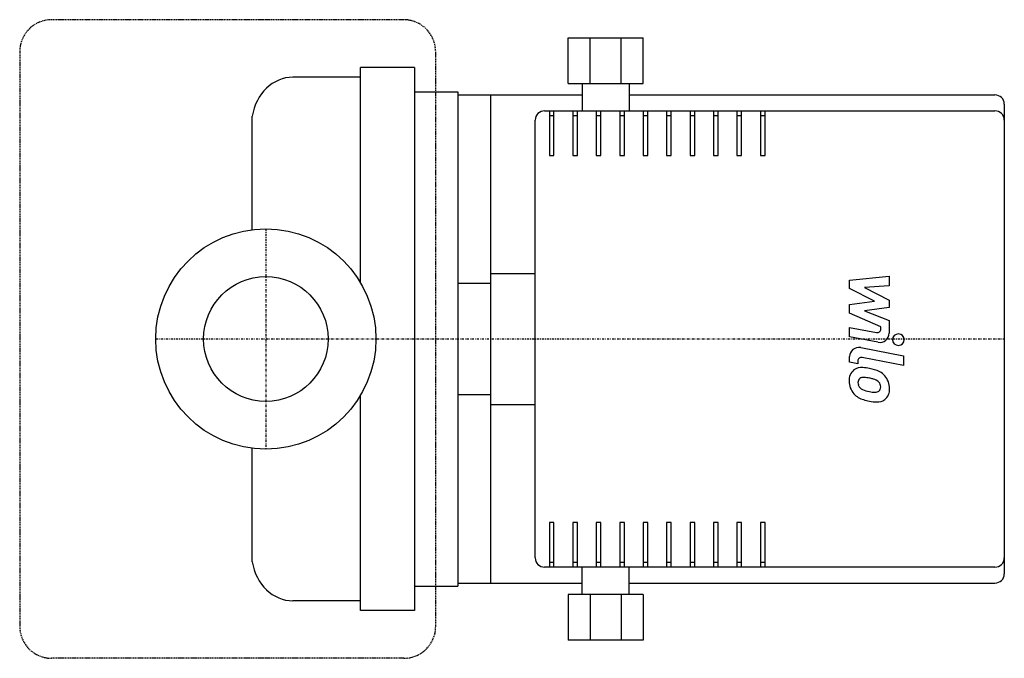
# Model space of a CAD drawing. Extents: x -54 to 162, y -70 to 70.
import ezdxf

# ---------------------------------------------------------------- set-up
doc = ezdxf.new("R2010")
doc.units = 0
doc.linetypes.add('DASHDOT', pattern=[1, 0.5, -0.25, 0, -0.25])
doc.linetypes.add('HIDDEN', pattern=[0.375, 0.25, -0.125])
doc.layers.get('0').update_dxf_attribs({"color": 124})
for name, color, linetype in [('CP_AXIS', 143, 'DASHDOT'), ('CP_DETAL', 33, 'Continuous'), ('cp_hidde', 203, 'Continuous')]:
    doc.layers.add(name, color=color, linetype=linetype)

msp = doc.modelspace()

# ---------------------------------------------------------------- linework, layer by layer
for p, q in [((66.3, 66), (82.77, 66)), ((66.3, 56), (66.3, 66)), ((71.12, 56), (71.12, 66)), ((77.94, 56), (77.94, 66)), ((82.77, 56), (82.77, 66)), ((20.73, 12.38), (20.73, 59.5)), ((32.62, 59.5), (20.73, 59.5)), ((32.62, 59.5), (32.62, -59.5)), ((20.73, 57.39), (5.95, 57.39)), ((32.62, 54.22), (42.12, 54.22)), ((42.12, 54.22), (42.12, -54.22)), ((66.3, 56), (82.77, 56)), ((69.39, 56), (69.39, 50)), ((79.68, 56), (79.68, 50)), ((42.12, 53.5), (54.47, 53.5)), ((42.12, 53.5), (42.12, -53.5)), ((49.32, -53.5), (49.32, 53.5)), ((54.47, 53.5), (69.39, 53.5)), ((79.68, 53.5), (159.94, 53.5)), ((61.16, 50), (159.94, 50)), ((162, 51.5), (162, -51.5)), ((-3, 23.96), (-3, 48.83)), ((59.1, -48), (59.1, 48)), ((49.32, 14.34), (59.1, 14.34)), ((49.32, 12.16), (42.12, 12.16)), ((42.12, 11.08), (42.12, -11.08)), ((20.73, -59.5), (20.73, -12.38)), ((42.12, -12.16), (49.32, -12.16)), ((49.32, -14.34), (59.1, -14.34)), ((-3, -48.83), (-3, -23.96)), ((159.94, -50), (61.16, -50)), ((69.39, -56), (69.39, -50)), ((79.68, -56), (79.68, -50)), ((42.12, -53.5), (54.47, -53.5)), ((54.47, -53.5), (69.39, -53.5)), ((79.68, -53.5), (159.94, -53.5)), ((32.62, -54.22), (42.12, -54.22)), ((66.3, -56), (66.3, -66)), ((82.77, -56), (66.3, -56)), ((71.12, -56), (71.12, -66)), ((77.94, -56), (77.94, -66)), ((82.77, -56), (82.77, -66)), ((20.73, -57.39), (5.95, -57.39)), ((32.62, -59.5), (20.73, -59.5)), ((82.77, -66), (66.3, -66))]:
    msp.add_line(p, q)
msp.add_circle((0, 0), 24.15)
for centre, major_axis, ratio, start_param, end_param in [((5.95, 46.84), (0, 10.55), 0.863628, 0, 1.380462), ((159.94, 51.5), (-2.06, 0), 0.971805, 3.141593, 4.712389), ((61.16, 48), (2.06, 0), 0.971805, 1.570796, 3.141593), ((159.94, 48), (-2.06, 0), 0.971805, 3.141593, 4.712389), ((5.95, -46.84), (0, 10.55), 0.863628, 1.76113, 3.141593), ((61.16, -48), (-2.06, 0), 0.971805, 0, 1.570796), ((159.94, -48), (2.06, 0), 0.971805, 4.712389, 6.283185), ((159.94, -51.5), (2.06, 0), 0.971805, 4.712389, 6.283185)]:
    msp.add_ellipse(centre, major_axis=major_axis, ratio=ratio, start_param=start_param, end_param=end_param)
at = {"layer": 'CP_AXIS'}
for p, q in [((0, 24.15), (0, -24.15)), ((-24.15, 0), (162, 0))]:
    msp.add_line(p, q, dxfattribs=at)
at = {"layer": 'CP_DETAL', "linetype": 'HIDDEN'}
for p, q in [((0, 70), (-47, 70)), ((30.26, 70), (0, 70)), ((-54, 63), (-54, -63)), ((37.26, -63), (37.26, 63)), ((0, -70), (-47, -70)), ((30.26, -70), (0, -70))]:
    msp.add_line(p, q, dxfattribs=at)
at = {"layer": 'CP_DETAL'}
for p, q in [((62.19, 50), (62.19, 40.26)), ((63.21, 40.26), (63.21, 50)), ((67.33, 50), (67.33, 40.26)), ((68.36, 40.26), (68.36, 50)), ((72.48, 50), (72.48, 40.26)), ((73.5, 40.26), (73.5, 50)), ((77.62, 50), (77.62, 40.26)), ((78.65, 40.26), (78.65, 50)), ((82.77, 50), (82.77, 40.26)), ((83.8, 40.26), (83.8, 50)), ((87.91, 50), (87.91, 40.26)), ((88.94, 40.26), (88.94, 50)), ((93.06, 50), (93.06, 40.26)), ((94.09, 40.26), (94.09, 50)), ((98.2, 50), (98.2, 40.26)), ((99.23, 40.26), (99.23, 50)), ((103.35, 50), (103.35, 40.26)), ((104.38, 40.26), (104.38, 50)), ((108.49, 50), (108.49, 40.26)), ((109.52, 40.26), (109.52, 50)), ((62.19, 49), (63.21, 49)), ((67.33, 49), (68.36, 49)), ((72.48, 49), (73.5, 49)), ((77.62, 49), (78.65, 49)), ((82.77, 49), (83.8, 49)), ((87.91, 49), (88.94, 49)), ((93.06, 49), (94.09, 49)), ((98.2, 49), (99.23, 49)), ((103.35, 49), (104.38, 49)), ((108.49, 49), (109.52, 49)), ((62.19, 40.26), (63.21, 40.26)), ((67.33, 40.26), (68.36, 40.26)), ((72.48, 40.26), (73.5, 40.26)), ((77.62, 40.26), (78.65, 40.26)), ((82.77, 40.26), (83.8, 40.26)), ((87.91, 40.26), (88.94, 40.26)), ((93.06, 40.26), (94.09, 40.26)), ((98.2, 40.26), (99.23, 40.26)), ((103.35, 40.26), (104.38, 40.26)), ((108.49, 40.26), (109.52, 40.26)), ((128.05, 12.91), (136.73, 13.8)), ((136.73, 13.8), (136.73, 11.63)), ((128.05, 11.07), (128.05, 12.91)), ((133.5, 8.28), (128.05, 11.07)), ((136.73, 11.63), (131.36, 11.28)), ((131.36, 11.28), (136.73, 8.55)), ((128.05, 7.54), (133.5, 8.28)), ((128.05, 5.7), (128.05, 7.54)), ((136.73, 6.91), (131.36, 6.19)), ((136.73, 8.55), (136.73, 6.91)), ((134.9, 2.67), (128.05, 5.7)), ((131.36, 6.19), (136.73, 4.08)), ((128.04, 2.55), (133.98, 1.45)), ((128.04, 0.45), (128.04, 2.55)), ((134.9, 2.18), (134.9, 2.67)), ((136.73, 4.08), (136.73, 1.25)), ((134.29, -0.71), (128.04, 0.45)), ((130.5, -1.9), (139.91, -3.68)), ((128.05, -5.09), (128.05, -3.86)), ((139.91, -5.78), (130.8, -4.06)), ((139.91, -3.68), (139.91, -5.78)), ((129.88, -5.44), (128.05, -5.09)), ((129.88, -4.8), (129.88, -5.44)), ((63.21, -40.26), (62.19, -40.26)), ((62.19, -40.26), (62.19, -48.5)), ((63.21, -48.5), (63.21, -40.26)), ((68.36, -40.26), (67.33, -40.26)), ((67.33, -40.26), (67.33, -48.5)), ((68.36, -48.5), (68.36, -40.26)), ((73.5, -40.26), (72.48, -40.26)), ((72.48, -40.26), (72.48, -48.5)), ((73.5, -48.5), (73.5, -40.26)), ((78.65, -40.26), (77.62, -40.26)), ((77.62, -40.26), (77.62, -48.5)), ((78.65, -48.5), (78.65, -40.26)), ((83.8, -40.26), (82.77, -40.26)), ((82.77, -40.26), (82.77, -48.5)), ((83.8, -48.5), (83.8, -40.26)), ((88.94, -40.26), (87.91, -40.26)), ((87.91, -40.26), (87.91, -48.5)), ((88.94, -48.5), (88.94, -40.26)), ((94.09, -40.26), (93.06, -40.26)), ((93.06, -40.26), (93.06, -48.5)), ((94.09, -48.5), (94.09, -40.26)), ((99.23, -40.26), (98.2, -40.26)), ((98.2, -40.26), (98.2, -48.5)), ((99.23, -48.5), (99.23, -40.26)), ((104.38, -40.26), (103.35, -40.26)), ((103.35, -40.26), (103.35, -48.5)), ((104.38, -48.5), (104.38, -40.26)), ((109.52, -40.26), (108.49, -40.26)), ((108.49, -40.26), (108.49, -48.5)), ((109.52, -48.5), (109.52, -40.26)), ((62.19, -48.5), (62.19, -50)), ((63.21, -49), (62.19, -49)), ((63.21, -50), (63.21, -48.5)), ((67.33, -48.5), (67.33, -50)), ((68.36, -49), (67.33, -49)), ((68.36, -50), (68.36, -48.5)), ((72.48, -48.5), (72.48, -50)), ((73.5, -49), (72.48, -49)), ((73.5, -50), (73.5, -48.5)), ((77.62, -48.5), (77.62, -50)), ((78.65, -49), (77.62, -49)), ((78.65, -50), (78.65, -48.5)), ((82.77, -48.5), (82.77, -50)), ((83.8, -49), (82.77, -49)), ((83.8, -50), (83.8, -48.5)), ((87.91, -48.5), (87.91, -50)), ((88.94, -49), (87.91, -49)), ((88.94, -50), (88.94, -48.5)), ((93.06, -48.5), (93.06, -50)), ((94.09, -49), (93.06, -49)), ((94.09, -50), (94.09, -48.5)), ((98.2, -48.5), (98.2, -50)), ((99.23, -49), (98.2, -49)), ((99.23, -50), (99.23, -48.5)), ((103.35, -48.5), (103.35, -50)), ((104.38, -49), (103.35, -49)), ((104.38, -50), (104.38, -48.5)), ((108.49, -48.5), (108.49, -50)), ((109.52, -49), (108.49, -49)), ((109.52, -50), (109.52, -48.5))]:
    msp.add_line(p, q, dxfattribs=at)
at = {"layer": 'CP_DETAL', "linetype": 'HIDDEN'}
for centre, start, end in [((-47, 63), 90, 180), ((30.26, 63), 0, 90), ((-47, -63), 180, 270), ((30.26, -63), 270, 0)]:
    msp.add_arc(centre, 7, start, end, dxfattribs=at)
at = {"layer": 'CP_DETAL'}
for centre, major_axis, start_param, end_param in [((134.13, 2.18), (0.772, 0), 4.522641, 6.283816), ((134.68, 1.25), (2.06, 0), 4.522956, 6.2851), ((138.77, -0.14), (-1.29, 0), 3.141593, 9.424778), ((130.11, -3.86), (-2.06, 0), 4.520475, 6.283185), ((130.65, -4.8), (-0.772, 0), 4.520475, 6.283185), ((130.63, -8.89), (2.7, 0), 1.456354, 2.212906), ((130.31, -16.28), (10.31, 0), 1.367174, 1.510161), ((131.22, -13.77), (-7.6, 0), 4.243097, 4.556604), ((130.85, -8.99), (-2.91, 0), -0.888066, 0.07402), ((131.07, -9.74), (1.36, 0), 1.449752, 2.193395), ((130.82, -15.69), (7.48, 0), 1.358757, 1.515497), ((130.18, -19.84), (-11.8, 0), 4.450772, 4.523659), ((132.69, -10.62), (4.05, 0), 0.706747, 1.06229), ((132.52, -10.82), (4.31, 0), -0.011717, 0.719047), ((132.37, -9.22), (-4.42, 0), -0.005694, 0.709284), ((130.99, -9.48), (1.09, 0), 2.273362, 3.224246), ((133.72, -9.29), (-3.83, 0), 0.073034, 0.213456), ((131.5, -9.62), (1.6, 0), 3.442438, 3.844582), ((131.76, -9.37), (-1.96, 0), 0.717995, 1.131256), ((132.77, -10.99), (2.33, 0), 0.738667, 1.370862), ((133.29, -10.47), (1.59, 0), -0.022787, 0.708547), ((133.42, -10.54), (1.46, 0), -0.360166, 0.022399), ((132.26, -9.28), (4.3, 0), 3.857217, 4.434154), ((133.52, -5.27), (6.53, 0), 4.302764, 4.538961), ((133.92, -3.63), (-8.27, 0), 1.385374, 1.544257), ((133.74, -10.4), (-1.3, 0), 1.544189, 2.197946), ((133.9, -10.69), (0.957, 0), -0.892005, -0.373104), ((133.85, -11.06), (-2.99, 0), 2.266529, 3.207701), ((134.8, -1.43), (-12.76, 0), 1.275196, 1.381612), ((134.24, -5.32), (-8.73, 0), 1.357597, 1.549131), ((134.18, -11.25), (2.63, 0), 4.663826, 5.356723)]:
    msp.add_ellipse(centre, major_axis=major_axis, ratio=0.971805, start_param=start_param, end_param=end_param, dxfattribs=at)
at = {"layer": 'cp_hidde'}
msp.add_circle((0, 0), 13.67, dxfattribs=at)

doc.saveas('drawing.dxf')
